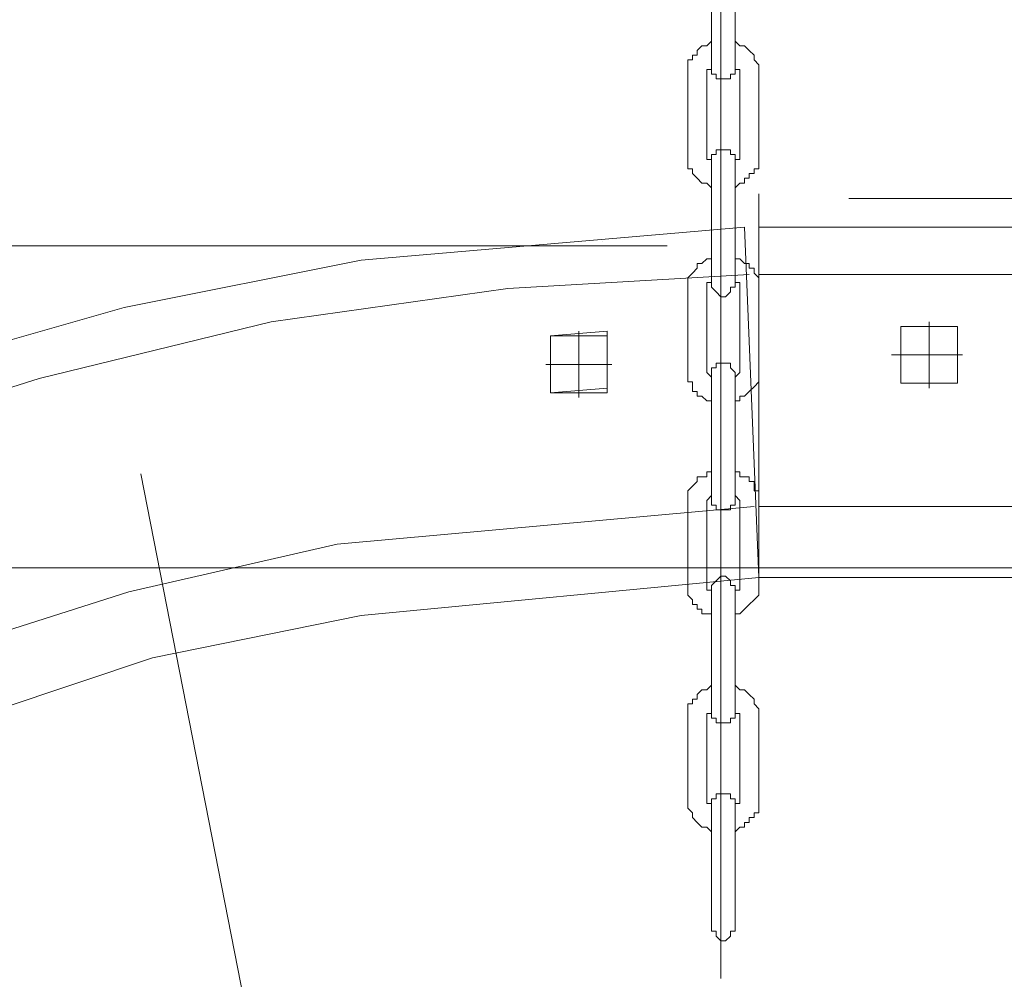
# Model space of a CAD drawing. Units: millimetres. Extents: x -10806 to 6064, y 3262 to 7151.
# Drawn here: x 3428 to 3441, y 3399 to 3412 of the extents above; entities that cross this region are included whole.
import ezdxf

# ---------------------------------------------------------------- set-up
doc = ezdxf.new("R2010")
doc.units = ezdxf.units.MM
doc.layers.add('Вспомогат. линии', color=130, linetype='Continuous', lineweight=13)
doc.layers.add('Надписи', color=180, linetype='Continuous', lineweight=13)

msp = doc.modelspace()

# ---------------------------------------------------------------- linework, layer by layer
at = {"layer": 'Вспомогат. линии', "color": 0, "lineweight": 20}
for p, q in [((3436.97957, 3398.99708), (3436.97957, 3414.71678)), ((3436.85331, 3411.11829), (3436.85331, 3412.82284)), ((3437.16897, 3411.11829), (3437.16897, 3412.82284)), ((3436.79018, 3411.43395), (3436.85331, 3411.49708)), ((3437.16897, 3411.49708), (3437.16897, 3411.49708)), ((3437.16897, 3411.49708), (3437.2321, 3411.43395)), ((3436.66392, 3411.37082), (3436.72705, 3411.43395)), ((3436.66392, 3411.30768), (3436.66392, 3411.37082)), ((3436.66392, 3411.37082), (3436.66392, 3411.37082)), ((3436.72705, 3411.43395), (3436.79018, 3411.43395)), ((3436.79018, 3411.43395), (3436.79018, 3411.43395)), ((3437.2321, 3411.43395), (3437.2321, 3411.43395)), ((3437.2321, 3411.43395), (3437.29523, 3411.43395)), ((3437.29523, 3411.43395), (3437.35836, 3411.37082)), ((3437.35836, 3411.37082), (3437.35836, 3411.37082)), ((3437.35836, 3411.37082), (3437.42149, 3411.30768)), ((3436.53765, 3411.18142), (3436.53765, 3411.24455)), ((3436.53765, 3411.24455), (3436.60079, 3411.24455)), ((3436.60079, 3411.24455), (3436.60079, 3411.30768)), ((3436.60079, 3411.30768), (3436.66392, 3411.30768)), ((3437.42149, 3411.30768), (3437.42149, 3411.30768)), ((3437.42149, 3411.30768), (3437.42149, 3411.24455)), ((3437.42149, 3411.24455), (3437.48462, 3411.18142)), ((3436.53765, 3411.11829), (3436.53765, 3411.18142)), ((3436.53765, 3411.05516), (3436.53765, 3411.11829)), ((3436.53765, 3411.11829), (3436.53765, 3411.11829)), ((3436.79018, 3411.05516), (3436.79018, 3411.11829)), ((3436.79018, 3411.11829), (3436.79018, 3411.11829)), ((3436.79018, 3411.11829), (3436.85331, 3411.11829)), ((3436.85331, 3411.11829), (3436.85331, 3411.18142)), ((3436.85331, 3411.18142), (3436.85331, 3411.18142)), ((3436.85331, 3411.18142), (3436.85331, 3411.18142)), ((3436.85331, 3411.05516), (3436.85331, 3411.11829)), ((3437.16897, 3411.18142), (3437.16897, 3411.18142)), ((3437.16897, 3411.18142), (3437.16897, 3411.18142)), ((3437.16897, 3411.18142), (3437.16897, 3411.11829)), ((3437.16897, 3411.11829), (3437.16897, 3411.05516)), ((3437.16897, 3411.11829), (3437.16897, 3411.11829)), ((3437.16897, 3411.11829), (3437.2321, 3411.11829)), ((3437.2321, 3411.11829), (3437.2321, 3411.11829)), ((3437.2321, 3411.11829), (3437.2321, 3411.05516)), ((3437.48462, 3411.18142), (3437.48462, 3411.18142)), ((3437.48462, 3411.18142), (3437.48462, 3411.11829)), ((3437.48462, 3411.11829), (3437.48462, 3411.05516)), ((3436.53765, 3410.99203), (3436.53765, 3411.05516)), ((3436.53765, 3410.99203), (3436.53765, 3410.04506)), ((3436.79018, 3410.99203), (3436.79018, 3411.05516)), ((3436.79018, 3411.05516), (3436.79018, 3411.05516)), ((3436.79018, 3411.05516), (3436.79018, 3411.05516)), ((3436.79018, 3411.05516), (3436.79018, 3411.05516)), ((3436.79018, 3410.99203), (3436.79018, 3410.04506)), ((3436.91644, 3411.05516), (3436.85331, 3411.05516)), ((3436.85331, 3411.05516), (3436.85331, 3411.05516)), ((3436.85331, 3411.05516), (3436.85331, 3411.05516)), ((3436.85331, 3411.05516), (3436.85331, 3411.05516)), ((3436.91644, 3410.99203), (3436.91644, 3411.05516)), ((3436.91644, 3411.05516), (3436.91644, 3411.05516)), ((3436.97957, 3410.99203), (3436.91644, 3410.99203)), ((3436.91644, 3410.99203), (3436.91644, 3410.99203)), ((3436.91644, 3410.99203), (3436.91644, 3410.99203)), ((3436.91644, 3410.99203), (3436.91644, 3410.99203)), ((3436.91644, 3410.99203), (3436.91644, 3410.99203)), ((3436.91644, 3410.99203), (3436.91644, 3410.99203)), ((3437.04271, 3410.99203), (3436.97957, 3410.99203)), ((3436.97957, 3410.99203), (3436.97957, 3410.99203)), ((3436.97957, 3410.99203), (3436.97957, 3410.99203)), ((3436.97957, 3410.99203), (3436.97957, 3410.99203)), ((3436.97957, 3410.99203), (3436.97957, 3410.99203)), ((3436.97957, 3410.99203), (3436.97957, 3410.99203)), ((3437.10584, 3410.99203), (3437.04271, 3410.99203)), ((3437.04271, 3410.99203), (3437.04271, 3410.99203)), ((3437.04271, 3410.99203), (3437.04271, 3410.99203)), ((3437.04271, 3410.99203), (3437.04271, 3410.99203)), ((3437.04271, 3410.99203), (3437.04271, 3410.99203)), ((3437.16897, 3411.05516), (3437.10584, 3411.05516)), ((3437.10584, 3411.05516), (3437.10584, 3411.05516)), ((3437.10584, 3411.05516), (3437.10584, 3411.05516)), ((3437.10584, 3411.05516), (3437.10584, 3410.99203)), ((3437.10584, 3410.99203), (3437.10584, 3410.99203)), ((3437.10584, 3410.99203), (3437.10584, 3410.99203)), ((3437.10584, 3410.99203), (3437.10584, 3410.99203)), ((3437.10584, 3410.99203), (3437.10584, 3410.99203)), ((3437.10584, 3410.99203), (3437.10584, 3410.99203)), ((3437.16897, 3411.05516), (3437.16897, 3411.05516)), ((3437.16897, 3411.05516), (3437.16897, 3411.05516)), ((3437.2321, 3411.05516), (3437.2321, 3411.05516)), ((3437.2321, 3411.05516), (3437.2321, 3411.05516)), ((3437.2321, 3411.05516), (3437.2321, 3410.99203)), ((3437.2321, 3410.04506), (3437.2321, 3410.99203)), ((3437.48462, 3411.05516), (3437.48462, 3410.99203)), ((3437.48462, 3410.04506), (3437.48462, 3410.99203)), ((3436.53765, 3409.9188), (3436.53765, 3410.04506)), ((3436.79018, 3409.98193), (3436.79018, 3410.04506)), ((3436.91644, 3409.98193), (3436.91644, 3410.04506)), ((3436.91644, 3410.04506), (3436.91644, 3410.04506)), ((3436.91644, 3410.04506), (3436.91644, 3410.04506)), ((3436.91644, 3410.04506), (3436.91644, 3410.04506)), ((3436.91644, 3410.04506), (3436.91644, 3410.04506)), ((3436.91644, 3410.04506), (3436.97957, 3410.04506)), ((3436.97957, 3410.04506), (3436.97957, 3410.04506)), ((3436.97957, 3410.04506), (3436.97957, 3410.04506)), ((3436.97957, 3410.04506), (3436.97957, 3410.04506)), ((3436.97957, 3410.04506), (3436.97957, 3410.04506)), ((3436.97957, 3410.04506), (3436.97957, 3410.04506)), ((3436.97957, 3410.04506), (3437.04271, 3410.04506)), ((3437.04271, 3410.04506), (3437.04271, 3410.04506)), ((3437.04271, 3410.04506), (3437.04271, 3410.04506)), ((3437.04271, 3410.04506), (3437.04271, 3410.04506)), ((3437.04271, 3410.04506), (3437.04271, 3410.04506)), ((3437.04271, 3410.04506), (3437.10584, 3410.04506)), ((3437.10584, 3410.04506), (3437.10584, 3410.04506)), ((3437.10584, 3410.04506), (3437.10584, 3410.04506)), ((3437.10584, 3410.04506), (3437.10584, 3410.04506)), ((3437.10584, 3410.04506), (3437.10584, 3410.04506)), ((3437.10584, 3410.04506), (3437.10584, 3409.98193)), ((3437.2321, 3410.04506), (3437.2321, 3409.98193)), ((3437.48462, 3410.04506), (3437.48462, 3409.98193)), ((3436.53765, 3409.85566), (3436.53765, 3409.9188)), ((3436.53765, 3409.9188), (3436.53765, 3409.9188)), ((3436.79018, 3409.9188), (3436.79018, 3409.98193)), ((3436.79018, 3409.98193), (3436.79018, 3409.98193)), ((3436.79018, 3409.98193), (3436.79018, 3409.98193)), ((3436.85331, 3409.9188), (3436.79018, 3409.9188)), ((3436.79018, 3409.9188), (3436.79018, 3409.9188)), ((3436.85331, 3409.9188), (3436.85331, 3409.98193)), ((3436.85331, 3409.98193), (3436.85331, 3409.98193)), ((3436.85331, 3409.98193), (3436.85331, 3409.98193)), ((3436.85331, 3409.98193), (3436.91644, 3409.98193)), ((3436.85331, 3408.21425), (3436.85331, 3409.9188)), ((3436.85331, 3409.85566), (3436.85331, 3409.9188)), ((3436.85331, 3409.9188), (3436.85331, 3409.9188)), ((3436.91644, 3409.98193), (3436.91644, 3409.98193)), ((3436.91644, 3409.98193), (3436.91644, 3409.98193)), ((3437.10584, 3409.98193), (3437.10584, 3409.98193)), ((3437.10584, 3409.98193), (3437.10584, 3409.98193)), ((3437.10584, 3409.98193), (3437.10584, 3409.98193)), ((3437.10584, 3409.98193), (3437.16897, 3409.98193)), ((3437.16897, 3409.98193), (3437.16897, 3409.98193)), ((3437.16897, 3409.98193), (3437.16897, 3409.9188)), ((3437.16897, 3408.21425), (3437.16897, 3409.9188)), ((3437.2321, 3409.9188), (3437.16897, 3409.9188)), ((3437.16897, 3409.9188), (3437.16897, 3409.85566)), ((3437.16897, 3409.9188), (3437.16897, 3409.9188)), ((3437.2321, 3409.98193), (3437.2321, 3409.98193)), ((3437.2321, 3409.98193), (3437.2321, 3409.98193)), ((3437.2321, 3409.98193), (3437.2321, 3409.9188)), ((3437.2321, 3409.9188), (3437.2321, 3409.9188)), ((3437.2321, 3409.9188), (3437.2321, 3409.9188)), ((3437.48462, 3409.98193), (3437.48462, 3409.9188)), ((3437.48462, 3409.9188), (3437.48462, 3409.9188)), ((3437.48462, 3409.9188), (3437.48462, 3409.85566)), ((3436.53765, 3409.79253), (3436.53765, 3409.85566)), ((3436.60079, 3409.79253), (3436.53765, 3409.79253)), ((3436.60079, 3409.7294), (3436.60079, 3409.79253)), ((3436.85331, 3409.85566), (3436.85331, 3409.85566)), ((3436.85331, 3409.85566), (3436.85331, 3409.85566)), ((3436.85331, 3409.85566), (3436.85331, 3409.85566)), ((3437.16897, 3409.85566), (3437.16897, 3409.85566)), ((3437.16897, 3409.85566), (3437.16897, 3409.85566)), ((3437.48462, 3409.79253), (3437.42149, 3409.79253)), ((3437.42149, 3409.79253), (3437.42149, 3409.7294)), ((3437.48462, 3409.85566), (3437.48462, 3409.79253)), ((3436.66392, 3409.66627), (3436.60079, 3409.7294)), ((3436.60079, 3409.7294), (3436.60079, 3409.7294)), ((3436.72705, 3409.60314), (3436.66392, 3409.66627)), ((3436.66392, 3409.66627), (3436.66392, 3409.66627)), ((3437.35836, 3409.66627), (3437.29523, 3409.66627)), ((3437.29523, 3409.66627), (3437.29523, 3409.60314)), ((3437.42149, 3409.7294), (3437.35836, 3409.7294)), ((3437.35836, 3409.7294), (3437.35836, 3409.66627)), ((3436.79018, 3409.60314), (3436.72705, 3409.60314)), ((3436.72705, 3409.60314), (3436.72705, 3409.60314)), ((3436.85331, 3409.54001), (3436.79018, 3409.60314)), ((3436.85331, 3409.54001), (3436.85331, 3409.54001)), ((3437.2321, 3409.60314), (3437.16897, 3409.54001)), ((3437.29523, 3409.60314), (3437.2321, 3409.60314)), ((3437.2321, 3409.60314), (3437.2321, 3409.60314)), ((3437.48462, 3408.44874), (3437.48462, 3409.45884)), ((3438.68412, 3409.39571), (3446.12166, 3409.39571)), ((3432.18159, 3408.575), (3437.29523, 3409.01692)), ((3437.29523, 3409.01692), (3437.48462, 3404.3452)), ((3446.12166, 3409.01692), (3437.48462, 3409.01692)), ((3437.48462, 3408.38561), (3437.48462, 3409.01692)), ((3438.68412, 3409.01692), (3446.12166, 3409.01692)), ((3436.26536, 3408.76439), (3410.71695, 3408.76439)), ((3435.40129, 3408.82753), (3435.40129, 3408.82753)), ((3435.40129, 3408.82753), (3435.40129, 3408.82753)), ((3435.40129, 3408.82753), (3435.40129, 3408.82753)), ((3435.40129, 3408.82753), (3435.40129, 3408.82753)), ((3429.02503, 3407.94369), (3432.18159, 3408.575)), ((3436.72705, 3408.52991), (3436.79018, 3408.59304)), ((3436.79018, 3408.59304), (3436.79018, 3408.59304)), ((3436.79018, 3408.59304), (3436.85331, 3408.59304)), ((3437.16897, 3408.59304), (3437.16897, 3408.59304)), ((3437.16897, 3408.59304), (3437.2321, 3408.59304)), ((3437.2321, 3408.59304), (3437.2321, 3408.59304)), ((3437.2321, 3408.59304), (3437.29523, 3408.52991)), ((3436.60079, 3408.40364), (3436.66392, 3408.46678)), ((3436.66392, 3408.46678), (3436.66392, 3408.52991)), ((3436.66392, 3408.52991), (3436.72705, 3408.52991)), ((3436.66392, 3408.46678), (3436.66392, 3408.46678)), ((3437.29523, 3408.52991), (3437.35836, 3408.52991)), ((3437.35836, 3408.52991), (3437.35836, 3408.46678)), ((3437.35836, 3408.46678), (3437.42149, 3408.46678)), ((3437.42149, 3408.46678), (3437.42149, 3408.40364)), ((3437.48462, 3408.44874), (3437.48462, 3408.38561)), ((3434.13866, 3408.19621), (3437.35836, 3408.38561)), ((3436.53765, 3408.34051), (3436.60079, 3408.40364)), ((3436.53765, 3408.27738), (3436.53765, 3408.34051)), ((3436.53765, 3408.34051), (3436.53765, 3408.34051)), ((3436.60079, 3408.40364), (3436.60079, 3408.40364)), ((3436.85331, 3408.27738), (3436.85331, 3408.34051)), ((3437.16897, 3408.34051), (3437.16897, 3408.34051)), ((3437.16897, 3408.34051), (3437.16897, 3408.27738)), ((3437.42149, 3408.40364), (3437.42149, 3408.40364)), ((3437.42149, 3408.40364), (3437.48462, 3408.34051)), ((3437.48462, 3405.29217), (3437.48462, 3408.38561)), ((3437.48462, 3408.38561), (3446.12166, 3408.38561)), ((3437.48462, 3408.38561), (3437.48462, 3408.38561)), ((3437.48462, 3408.38561), (3437.48462, 3408.32248)), ((3437.48462, 3408.34051), (3437.48462, 3408.27738)), ((3437.48462, 3408.32248), (3437.48462, 3408.25934)), ((3430.9821, 3407.75429), (3434.13866, 3408.19621)), ((3436.53765, 3408.21425), (3436.53765, 3408.27738)), ((3436.53765, 3408.15112), (3436.53765, 3408.21425)), ((3436.53765, 3408.21425), (3436.53765, 3408.21425)), ((3436.79018, 3408.21425), (3436.79018, 3408.27738)), ((3436.79018, 3408.27738), (3436.85331, 3408.27738)), ((3436.79018, 3408.15112), (3436.79018, 3408.21425)), ((3436.79018, 3408.21425), (3436.79018, 3408.21425)), ((3436.79018, 3408.21425), (3436.79018, 3408.21425)), ((3436.79018, 3408.21425), (3436.79018, 3408.21425)), ((3436.85331, 3408.27738), (3436.85331, 3408.27738)), ((3436.85331, 3408.27738), (3436.85331, 3408.27738)), ((3436.91644, 3408.15112), (3436.85331, 3408.21425)), ((3436.85331, 3408.21425), (3436.85331, 3408.21425)), ((3436.85331, 3408.21425), (3436.85331, 3408.21425)), ((3436.85331, 3408.21425), (3436.85331, 3408.21425)), ((3436.85331, 3408.21425), (3436.85331, 3408.21425)), ((3437.16897, 3408.21425), (3437.10584, 3408.21425)), ((3437.10584, 3408.21425), (3437.10584, 3408.15112)), ((3437.16897, 3408.27738), (3437.16897, 3408.27738)), ((3437.16897, 3408.27738), (3437.16897, 3408.27738)), ((3437.16897, 3408.27738), (3437.2321, 3408.27738)), ((3437.16897, 3408.21425), (3437.16897, 3408.21425)), ((3437.16897, 3408.21425), (3437.16897, 3408.21425)), ((3437.16897, 3408.21425), (3437.16897, 3408.21425)), ((3437.2321, 3408.27738), (3437.2321, 3408.21425)), ((3437.2321, 3408.21425), (3437.2321, 3408.21425)), ((3437.2321, 3408.21425), (3437.2321, 3408.21425)), ((3437.2321, 3408.21425), (3437.2321, 3408.15112)), ((3437.48462, 3408.27738), (3437.48462, 3408.27738)), ((3437.48462, 3408.27738), (3437.48462, 3408.21425)), ((3437.48462, 3408.25934), (3437.48462, 3408.25934)), ((3437.48462, 3408.21425), (3437.48462, 3408.15112)), ((3436.53765, 3408.15112), (3436.53765, 3407.14102)), ((3436.79018, 3408.15112), (3436.79018, 3407.14102)), ((3436.79018, 3408.15112), (3436.79018, 3408.15112)), ((3436.97957, 3408.08799), (3436.91644, 3408.15112)), ((3436.91644, 3408.15112), (3436.91644, 3408.15112)), ((3436.91644, 3408.15112), (3436.91644, 3408.15112)), ((3436.91644, 3408.15112), (3436.91644, 3408.15112)), ((3436.91644, 3408.15112), (3436.91644, 3408.15112)), ((3436.91644, 3408.15112), (3436.91644, 3408.15112)), ((3436.91644, 3408.15112), (3436.91644, 3408.15112)), ((3436.91644, 3408.15112), (3436.91644, 3408.15112)), ((3437.04271, 3408.08799), (3436.97957, 3408.08799)), ((3436.97957, 3408.08799), (3436.97957, 3408.08799)), ((3436.97957, 3408.08799), (3436.97957, 3408.08799)), ((3436.97957, 3408.08799), (3436.97957, 3408.08799)), ((3436.97957, 3408.08799), (3436.97957, 3408.08799)), ((3436.97957, 3408.08799), (3436.97957, 3408.08799)), ((3437.10584, 3408.15112), (3437.04271, 3408.08799)), ((3437.04271, 3408.08799), (3437.04271, 3408.08799)), ((3437.04271, 3408.08799), (3437.04271, 3408.08799)), ((3437.04271, 3408.08799), (3437.04271, 3408.08799)), ((3437.04271, 3408.08799), (3437.04271, 3408.08799)), ((3437.10584, 3408.15112), (3437.10584, 3408.15112)), ((3437.10584, 3408.15112), (3437.10584, 3408.15112)), ((3437.10584, 3408.15112), (3437.10584, 3408.15112)), ((3437.10584, 3408.15112), (3437.10584, 3408.15112)), ((3437.10584, 3408.15112), (3437.10584, 3408.15112)), ((3437.10584, 3408.15112), (3437.10584, 3408.15112)), ((3437.10584, 3408.15112), (3437.10584, 3408.15112)), ((3437.2321, 3407.14102), (3437.2321, 3408.15112)), ((3437.2321, 3408.15112), (3437.2321, 3408.15112)), ((3437.48462, 3407.14102), (3437.48462, 3408.15112)), ((3425.93159, 3407.05985), (3429.02503, 3407.94369)), ((3427.88866, 3406.99672), (3430.9821, 3407.75429)), ((3440.07301, 3407.69116), (3439.37856, 3407.69116)), ((3439.37856, 3407.69116), (3439.37856, 3406.99672)), ((3439.37856, 3407.69116), (3439.37856, 3407.69116)), ((3439.37856, 3407.69116), (3439.37856, 3407.69116)), ((3439.37856, 3407.69116), (3439.37856, 3407.69116)), ((3439.37856, 3407.69116), (3439.37856, 3407.69116)), ((3439.37856, 3407.69116), (3439.37856, 3407.69116)), ((3439.37856, 3407.69116), (3439.37856, 3407.69116)), ((3439.37856, 3407.69116), (3439.37856, 3407.69116)), ((3439.37856, 3407.69116), (3439.37856, 3407.69116)), ((3439.37856, 3407.69116), (3439.37856, 3407.69116)), ((3439.37856, 3407.69116), (3439.37856, 3407.69116)), ((3439.37856, 3407.69116), (3439.37856, 3407.69116)), ((3439.37856, 3407.69116), (3439.37856, 3407.69116)), ((3439.37856, 3407.69116), (3439.37856, 3407.69116)), ((3439.37856, 3407.69116), (3439.37856, 3407.69116)), ((3439.37856, 3407.69116), (3439.37856, 3407.69116)), ((3439.37856, 3407.69116), (3439.37856, 3407.69116)), ((3439.37856, 3407.69116), (3439.37856, 3407.69116)), ((3439.37856, 3407.69116), (3439.37856, 3407.69116)), ((3439.75735, 3407.75429), (3439.75735, 3406.87046)), ((3440.07301, 3407.69116), (3440.07301, 3407.69116)), ((3440.07301, 3407.69116), (3440.07301, 3407.69116)), ((3440.07301, 3407.69116), (3440.07301, 3407.69116)), ((3440.07301, 3407.69116), (3440.07301, 3407.69116)), ((3440.07301, 3407.69116), (3440.07301, 3407.69116)), ((3440.07301, 3407.69116), (3440.07301, 3407.69116)), ((3440.07301, 3407.69116), (3440.07301, 3407.69116)), ((3440.07301, 3407.69116), (3440.07301, 3407.69116)), ((3440.07301, 3407.69116), (3440.07301, 3407.69116)), ((3440.07301, 3407.69116), (3440.13614, 3407.69116)), ((3440.13614, 3407.69116), (3440.13614, 3406.99672)), ((3440.13614, 3407.69116), (3440.13614, 3407.69116)), ((3440.13614, 3407.69116), (3440.13614, 3407.69116)), ((3440.13614, 3407.69116), (3440.13614, 3407.69116)), ((3440.13614, 3407.69116), (3440.13614, 3407.69116)), ((3440.13614, 3407.69116), (3440.13614, 3407.69116)), ((3440.13614, 3407.69116), (3440.13614, 3407.69116)), ((3440.13614, 3407.69116), (3440.13614, 3407.69116)), ((3440.13614, 3407.69116), (3440.13614, 3407.69116)), ((3435.46442, 3407.62803), (3434.70685, 3407.5649)), ((3434.70685, 3407.5649), (3434.70685, 3406.80732)), ((3434.70685, 3407.50177), (3434.70685, 3407.5649)), ((3434.70685, 3407.5649), (3434.70685, 3407.5649)), ((3434.70685, 3407.5649), (3434.70685, 3407.5649)), ((3434.70685, 3407.5649), (3434.70685, 3407.5649)), ((3434.70685, 3407.5649), (3434.70685, 3407.5649)), ((3434.70685, 3407.5649), (3434.70685, 3407.5649)), ((3434.70685, 3407.5649), (3434.70685, 3407.5649)), ((3434.70685, 3407.5649), (3434.70685, 3407.5649)), ((3434.70685, 3407.5649), (3434.70685, 3407.5649)), ((3434.70685, 3407.5649), (3434.70685, 3407.5649)), ((3434.70685, 3407.5649), (3434.70685, 3407.5649)), ((3434.70685, 3407.5649), (3434.70685, 3407.5649)), ((3434.70685, 3407.5649), (3434.70685, 3407.5649)), ((3434.70685, 3407.5649), (3434.76998, 3407.5649)), ((3435.40129, 3407.5649), (3434.76998, 3407.5649)), ((3434.76998, 3407.5649), (3434.76998, 3407.5649)), ((3434.76998, 3407.5649), (3434.76998, 3407.5649)), ((3434.76998, 3407.5649), (3434.76998, 3407.5649)), ((3435.08563, 3407.62803), (3435.08563, 3406.74419)), ((3435.40129, 3407.5649), (3435.40129, 3407.5649)), ((3435.40129, 3407.5649), (3435.40129, 3407.5649)), ((3435.40129, 3407.5649), (3435.46442, 3407.5649)), ((3435.46442, 3406.87046), (3435.46442, 3407.62803)), ((3435.46442, 3407.5649), (3435.46442, 3407.5649)), ((3435.46442, 3407.5649), (3435.46442, 3407.5649)), ((3435.46442, 3407.5649), (3435.46442, 3407.5649)), ((3435.46442, 3407.5649), (3435.46442, 3407.5649)), ((3435.46442, 3407.5649), (3435.46442, 3407.5649)), ((3435.46442, 3407.5649), (3435.46442, 3407.5649)), ((3435.46442, 3407.5649), (3435.46442, 3407.5649)), ((3435.46442, 3407.5649), (3435.46442, 3407.5649)), ((3435.46442, 3407.5649), (3435.46442, 3407.5649)), ((3435.46442, 3407.5649), (3435.46442, 3407.5649)), ((3435.46442, 3407.5649), (3435.46442, 3407.5649)), ((3435.46442, 3407.5649), (3435.46442, 3407.5649)), ((3435.46442, 3407.5649), (3435.46442, 3407.5649)), ((3435.46442, 3407.5649), (3435.46442, 3407.50177)), ((3434.70685, 3407.50177), (3434.70685, 3406.87046)), ((3434.70685, 3407.50177), (3434.70685, 3407.50177)), ((3435.46442, 3407.50177), (3435.46442, 3406.87046)), ((3435.46442, 3407.50177), (3435.46442, 3407.50177)), ((3440.19927, 3407.31237), (3439.2523, 3407.31237)), ((3435.52755, 3407.18611), (3434.64372, 3407.18611)), ((3436.53765, 3407.07789), (3436.53765, 3407.14102)), ((3436.79018, 3407.07789), (3436.79018, 3407.14102)), ((3436.79018, 3407.14102), (3436.79018, 3407.14102)), ((3436.79018, 3407.14102), (3436.79018, 3407.14102)), ((3436.85331, 3407.07789), (3436.85331, 3407.14102)), ((3436.85331, 3407.14102), (3436.91644, 3407.14102)), ((3436.91644, 3407.14102), (3436.91644, 3407.20415)), ((3436.91644, 3407.20415), (3436.91644, 3407.20415)), ((3436.91644, 3407.20415), (3436.91644, 3407.20415)), ((3436.91644, 3407.20415), (3436.97957, 3407.20415)), ((3436.91644, 3407.14102), (3436.91644, 3407.14102)), ((3436.91644, 3407.14102), (3436.91644, 3407.14102)), ((3436.91644, 3407.14102), (3436.91644, 3407.14102)), ((3436.91644, 3407.14102), (3436.91644, 3407.14102)), ((3436.97957, 3407.20415), (3436.97957, 3407.20415)), ((3436.97957, 3407.20415), (3436.97957, 3407.20415)), ((3436.97957, 3407.20415), (3436.97957, 3407.20415)), ((3436.97957, 3407.20415), (3436.97957, 3407.20415)), ((3436.97957, 3407.20415), (3436.97957, 3407.20415)), ((3436.97957, 3407.20415), (3437.04271, 3407.20415)), ((3437.04271, 3407.20415), (3437.04271, 3407.20415)), ((3437.04271, 3407.20415), (3437.04271, 3407.20415)), ((3437.04271, 3407.20415), (3437.04271, 3407.20415)), ((3437.04271, 3407.20415), (3437.04271, 3407.20415)), ((3437.04271, 3407.20415), (3437.10584, 3407.20415)), ((3437.10584, 3407.20415), (3437.10584, 3407.20415)), ((3437.10584, 3407.20415), (3437.10584, 3407.20415)), ((3437.10584, 3407.20415), (3437.10584, 3407.14102)), ((3437.10584, 3407.14102), (3437.10584, 3407.14102)), ((3437.10584, 3407.14102), (3437.10584, 3407.14102)), ((3437.10584, 3407.14102), (3437.10584, 3407.14102)), ((3437.10584, 3407.14102), (3437.10584, 3407.14102)), ((3437.10584, 3407.14102), (3437.10584, 3407.14102)), ((3437.10584, 3407.14102), (3437.16897, 3407.07789)), ((3437.2321, 3407.14102), (3437.2321, 3407.14102)), ((3437.2321, 3407.14102), (3437.2321, 3407.14102)), ((3437.2321, 3407.14102), (3437.2321, 3407.07789)), ((3437.48462, 3407.14102), (3437.48462, 3407.14102)), ((3437.48462, 3407.14102), (3437.48462, 3407.07789)), ((3424.92149, 3406.04975), (3427.88866, 3406.99672)), ((3436.53765, 3407.01476), (3436.53765, 3407.07789)), ((3436.53765, 3406.95162), (3436.53765, 3407.01476)), ((3436.53765, 3407.01476), (3436.53765, 3407.01476)), ((3436.85331, 3407.01476), (3436.79018, 3407.07789)), ((3436.79018, 3407.07789), (3436.79018, 3407.07789)), ((3436.79018, 3407.07789), (3436.79018, 3407.07789)), ((3436.85331, 3405.37334), (3436.85331, 3407.07789)), ((3436.85331, 3407.07789), (3436.85331, 3407.07789)), ((3436.85331, 3407.07789), (3436.85331, 3407.07789)), ((3436.85331, 3407.07789), (3436.85331, 3407.07789)), ((3436.85331, 3407.01476), (3436.85331, 3407.01476)), ((3436.85331, 3407.01476), (3436.85331, 3407.01476)), ((3436.85331, 3407.01476), (3436.85331, 3407.01476)), ((3436.85331, 3407.01476), (3436.85331, 3407.01476)), ((3437.16897, 3405.37334), (3437.16897, 3407.07789)), ((3437.2321, 3407.07789), (3437.16897, 3407.01476)), ((3437.16897, 3407.07789), (3437.16897, 3407.07789)), ((3437.16897, 3407.07789), (3437.16897, 3407.07789)), ((3437.16897, 3407.07789), (3437.16897, 3407.07789)), ((3437.16897, 3407.01476), (3437.16897, 3407.01476)), ((3437.16897, 3407.01476), (3437.16897, 3407.01476)), ((3437.16897, 3407.01476), (3437.16897, 3407.01476)), ((3437.2321, 3407.07789), (3437.2321, 3407.07789)), ((3437.2321, 3407.07789), (3437.2321, 3407.07789)), ((3437.2321, 3407.07789), (3437.2321, 3407.07789)), ((3437.48462, 3407.07789), (3437.48462, 3407.01476)), ((3437.48462, 3407.01476), (3437.48462, 3407.01476)), ((3437.48462, 3407.01476), (3437.48462, 3406.95162)), ((3439.37856, 3406.93359), (3439.37856, 3406.99672)), ((3439.37856, 3406.99672), (3439.37856, 3406.99672)), ((3439.37856, 3406.99672), (3439.37856, 3406.99672)), ((3439.37856, 3406.99672), (3439.37856, 3406.99672)), ((3439.37856, 3406.99672), (3439.37856, 3406.99672)), ((3439.37856, 3406.99672), (3439.37856, 3406.99672)), ((3439.37856, 3406.99672), (3439.37856, 3406.99672)), ((3440.13614, 3406.99672), (3440.13614, 3406.99672)), ((3440.13614, 3406.99672), (3440.13614, 3406.99672)), ((3440.13614, 3406.99672), (3440.13614, 3406.99672)), ((3440.13614, 3406.99672), (3440.13614, 3406.99672)), ((3440.13614, 3406.99672), (3440.13614, 3406.99672)), ((3440.13614, 3406.99672), (3440.13614, 3406.99672)), ((3440.13614, 3406.99672), (3440.13614, 3406.93359)), ((3434.70685, 3406.80732), (3435.46442, 3406.87046)), ((3434.70685, 3406.80732), (3434.70685, 3406.87046)), ((3434.70685, 3406.87046), (3434.70685, 3406.87046)), ((3434.70685, 3406.87046), (3434.70685, 3406.87046)), ((3434.70685, 3406.87046), (3434.70685, 3406.87046)), ((3434.70685, 3406.87046), (3434.70685, 3406.87046)), ((3435.46442, 3406.87046), (3435.46442, 3406.87046)), ((3435.46442, 3406.87046), (3435.46442, 3406.87046)), ((3435.46442, 3406.87046), (3435.46442, 3406.87046)), ((3435.46442, 3406.87046), (3435.46442, 3406.87046)), ((3435.46442, 3406.87046), (3435.46442, 3406.80732)), ((3436.60079, 3406.95162), (3436.53765, 3406.95162)), ((3436.60079, 3406.88849), (3436.60079, 3406.95162)), ((3436.60079, 3406.82536), (3436.60079, 3406.88849)), ((3437.42149, 3406.88849), (3437.35836, 3406.82536)), ((3437.48462, 3406.95162), (3437.42149, 3406.88849)), ((3437.42149, 3406.88849), (3437.42149, 3406.88849)), ((3439.37856, 3406.93359), (3439.75735, 3406.93359)), ((3439.37856, 3406.93359), (3439.37856, 3406.93359)), ((3439.37856, 3406.93359), (3439.37856, 3406.93359)), ((3439.37856, 3406.93359), (3439.37856, 3406.93359)), ((3439.37856, 3406.93359), (3439.37856, 3406.93359)), ((3439.37856, 3406.93359), (3439.37856, 3406.93359)), ((3439.37856, 3406.93359), (3439.37856, 3406.93359)), ((3439.37856, 3406.93359), (3439.37856, 3406.93359)), ((3439.37856, 3406.93359), (3439.37856, 3406.93359)), ((3439.37856, 3406.93359), (3439.37856, 3406.93359)), ((3439.37856, 3406.93359), (3439.37856, 3406.93359)), ((3439.37856, 3406.93359), (3439.37856, 3406.93359)), ((3439.75735, 3406.93359), (3440.07301, 3406.93359)), ((3440.13614, 3406.93359), (3440.07301, 3406.93359)), ((3440.07301, 3406.93359), (3440.07301, 3406.93359)), ((3440.07301, 3406.93359), (3440.07301, 3406.93359)), ((3440.07301, 3406.93359), (3440.07301, 3406.93359)), ((3440.07301, 3406.93359), (3440.07301, 3406.93359)), ((3440.07301, 3406.93359), (3440.07301, 3406.93359)), ((3440.07301, 3406.93359), (3440.07301, 3406.93359)), ((3440.07301, 3406.93359), (3440.07301, 3406.93359)), ((3440.07301, 3406.93359), (3440.07301, 3406.93359)), ((3440.07301, 3406.93359), (3440.07301, 3406.93359)), ((3440.13614, 3406.93359), (3440.13614, 3406.93359)), ((3434.76998, 3406.80732), (3434.70685, 3406.80732)), ((3434.70685, 3406.80732), (3434.70685, 3406.80732)), ((3434.70685, 3406.80732), (3434.70685, 3406.80732)), ((3434.70685, 3406.80732), (3434.70685, 3406.80732)), ((3434.70685, 3406.80732), (3434.70685, 3406.80732)), ((3434.70685, 3406.80732), (3434.70685, 3406.80732)), ((3434.70685, 3406.80732), (3434.70685, 3406.80732)), ((3434.70685, 3406.80732), (3434.70685, 3406.80732)), ((3434.70685, 3406.80732), (3434.70685, 3406.80732)), ((3434.70685, 3406.80732), (3434.70685, 3406.80732)), ((3434.76998, 3406.80732), (3435.08563, 3406.80732)), ((3434.76998, 3406.80732), (3434.76998, 3406.80732)), ((3434.76998, 3406.80732), (3434.76998, 3406.80732)), ((3434.76998, 3406.80732), (3434.76998, 3406.80732)), ((3435.08563, 3406.80732), (3435.40129, 3406.80732)), ((3435.46442, 3406.80732), (3435.40129, 3406.80732)), ((3435.40129, 3406.80732), (3435.40129, 3406.80732)), ((3435.40129, 3406.80732), (3435.40129, 3406.80732)), ((3435.46442, 3406.80732), (3435.46442, 3406.80732)), ((3435.46442, 3406.80732), (3435.46442, 3406.80732)), ((3435.46442, 3406.80732), (3435.46442, 3406.80732)), ((3435.46442, 3406.80732), (3435.46442, 3406.80732)), ((3435.46442, 3406.80732), (3435.46442, 3406.80732)), ((3435.46442, 3406.80732), (3435.46442, 3406.80732)), ((3435.46442, 3406.80732), (3435.46442, 3406.80732)), ((3435.46442, 3406.80732), (3435.46442, 3406.80732)), ((3435.46442, 3406.80732), (3435.46442, 3406.80732)), ((3435.46442, 3406.80732), (3435.46442, 3406.80732)), ((3436.66392, 3406.82536), (3436.60079, 3406.82536)), ((3436.66392, 3406.76223), (3436.66392, 3406.82536)), ((3436.72705, 3406.76223), (3436.66392, 3406.76223)), ((3436.79018, 3406.6991), (3436.72705, 3406.76223)), ((3436.72705, 3406.76223), (3436.72705, 3406.76223)), ((3437.29523, 3406.76223), (3437.2321, 3406.76223)), ((3437.2321, 3406.76223), (3437.2321, 3406.6991)), ((3437.35836, 3406.82536), (3437.29523, 3406.76223)), ((3437.29523, 3406.76223), (3437.29523, 3406.76223)), ((3437.35836, 3406.82536), (3437.35836, 3406.82536)), ((3436.85331, 3406.6991), (3436.79018, 3406.6991)), ((3436.85331, 3406.6991), (3436.85331, 3406.6991)), ((3437.2321, 3406.6991), (3437.16897, 3406.6991)), ((3436.66392, 3405.62587), (3436.66392, 3405.689)), ((3436.66392, 3405.689), (3436.72705, 3405.689)), ((3436.72705, 3405.689), (3436.79018, 3405.689)), ((3436.79018, 3405.689), (3436.79018, 3405.75213)), ((3436.79018, 3405.75213), (3436.85331, 3405.75213)), ((3437.16897, 3405.75213), (3437.16897, 3405.75213)), ((3437.16897, 3405.75213), (3437.2321, 3405.75213)), ((3437.2321, 3405.75213), (3437.2321, 3405.689)), ((3437.2321, 3405.689), (3437.29523, 3405.689)), ((3437.29523, 3405.689), (3437.35836, 3405.689)), ((3437.35836, 3405.689), (3437.35836, 3405.62587)), ((3436.53765, 3405.4996), (3436.60079, 3405.56274)), ((3436.60079, 3405.56274), (3436.66392, 3405.62587)), ((3436.60079, 3405.56274), (3436.60079, 3405.56274)), ((3436.66392, 3405.62587), (3436.66392, 3405.62587)), ((3437.35836, 3405.62587), (3437.42149, 3405.62587)), ((3437.42149, 3405.62587), (3437.42149, 3405.56274)), ((3437.42149, 3405.56274), (3437.42149, 3405.4996)), ((3436.53765, 3405.43647), (3436.53765, 3405.4996)), ((3436.53765, 3405.37334), (3436.53765, 3405.43647)), ((3436.53765, 3405.43647), (3436.53765, 3405.43647)), ((3436.79018, 3405.37334), (3436.85331, 3405.43647)), ((3436.85331, 3405.43647), (3436.85331, 3405.43647)), ((3436.85331, 3405.43647), (3436.85331, 3405.43647)), ((3436.85331, 3405.43647), (3436.85331, 3405.43647)), ((3437.16897, 3405.43647), (3437.16897, 3405.43647)), ((3437.16897, 3405.43647), (3437.16897, 3405.43647)), ((3437.16897, 3405.43647), (3437.16897, 3405.43647)), ((3437.16897, 3405.43647), (3437.16897, 3405.43647)), ((3437.16897, 3405.43647), (3437.2321, 3405.37334)), ((3437.42149, 3405.4996), (3437.48462, 3405.4996)), ((3437.48462, 3405.4996), (3437.48462, 3405.43647)), ((3437.48462, 3405.43647), (3437.48462, 3405.43647)), ((3437.48462, 3405.43647), (3437.48462, 3405.37334)), ((3431.86594, 3404.78712), (3437.42149, 3405.29217)), ((3436.53765, 3405.31021), (3436.53765, 3405.37334)), ((3436.53765, 3405.31021), (3436.53765, 3404.30011)), ((3436.53765, 3405.31021), (3436.53765, 3405.31021)), ((3436.79018, 3405.31021), (3436.79018, 3405.37334)), ((3436.79018, 3405.37334), (3436.79018, 3405.37334)), ((3436.79018, 3405.37334), (3436.79018, 3405.37334)), ((3436.79018, 3405.37334), (3436.79018, 3405.37334)), ((3436.79018, 3405.31021), (3436.79018, 3404.30011)), ((3436.79018, 3405.31021), (3436.79018, 3405.31021)), ((3436.79018, 3405.31021), (3436.79018, 3405.31021)), ((3436.85331, 3405.31021), (3436.85331, 3405.37334)), ((3436.85331, 3405.37334), (3436.85331, 3405.37334)), ((3436.85331, 3405.37334), (3436.85331, 3405.37334)), ((3436.91644, 3405.31021), (3436.85331, 3405.31021)), ((3436.85331, 3405.31021), (3436.85331, 3405.31021)), ((3436.91644, 3405.24708), (3436.91644, 3405.31021)), ((3436.91644, 3405.31021), (3436.91644, 3405.31021)), ((3436.91644, 3405.31021), (3436.91644, 3405.31021)), ((3436.91644, 3405.31021), (3436.91644, 3405.31021)), ((3436.91644, 3405.31021), (3436.91644, 3405.31021)), ((3437.16897, 3405.31021), (3437.10584, 3405.31021)), ((3437.10584, 3405.31021), (3437.10584, 3405.31021)), ((3437.10584, 3405.31021), (3437.10584, 3405.31021)), ((3437.10584, 3405.31021), (3437.10584, 3405.31021)), ((3437.10584, 3405.31021), (3437.10584, 3405.31021)), ((3437.10584, 3405.31021), (3437.10584, 3405.31021)), ((3437.10584, 3405.31021), (3437.10584, 3405.24708)), ((3437.16897, 3405.37334), (3437.16897, 3405.37334)), ((3437.16897, 3405.37334), (3437.16897, 3405.37334)), ((3437.16897, 3405.37334), (3437.16897, 3405.31021)), ((3437.2321, 3405.37334), (3437.2321, 3405.37334)), ((3437.2321, 3405.37334), (3437.2321, 3405.37334)), ((3437.2321, 3405.37334), (3437.2321, 3405.31021)), ((3437.2321, 3404.30011), (3437.2321, 3405.31021)), ((3437.2321, 3405.31021), (3437.2321, 3405.31021)), ((3437.2321, 3405.31021), (3437.2321, 3405.31021)), ((3437.48462, 3405.37334), (3437.48462, 3405.31021)), ((3437.48462, 3404.30011), (3437.48462, 3405.31021)), ((3446.12166, 3405.29217), (3437.48462, 3405.29217)), ((3437.48462, 3404.3452), (3437.48462, 3405.29217)), ((3436.97957, 3405.24708), (3436.91644, 3405.24708)), ((3436.91644, 3405.24708), (3436.91644, 3405.24708)), ((3436.91644, 3405.24708), (3436.91644, 3405.24708)), ((3437.04271, 3405.24708), (3436.97957, 3405.24708)), ((3436.97957, 3405.24708), (3436.97957, 3405.24708)), ((3436.97957, 3405.24708), (3436.97957, 3405.24708)), ((3436.97957, 3405.24708), (3436.97957, 3405.24708)), ((3436.97957, 3405.24708), (3436.97957, 3405.24708)), ((3436.97957, 3405.24708), (3436.97957, 3405.24708)), ((3437.10584, 3405.24708), (3437.04271, 3405.24708)), ((3437.04271, 3405.24708), (3437.04271, 3405.24708)), ((3437.04271, 3405.24708), (3437.04271, 3405.24708)), ((3437.04271, 3405.24708), (3437.04271, 3405.24708)), ((3437.04271, 3405.24708), (3437.04271, 3405.24708)), ((3437.10584, 3405.24708), (3437.10584, 3405.24708)), ((3437.10584, 3405.24708), (3437.10584, 3405.24708)), ((3429.08816, 3404.15581), (3431.86594, 3404.78712)), ((3431.9922, 3404.47147), (3414.88361, 3404.47147)), ((3431.9922, 3404.47147), (3446.12166, 3404.47147)), ((3432.18159, 3403.84015), (3437.48462, 3404.3452)), ((3436.53765, 3404.23698), (3436.53765, 3404.30011)), ((3436.79018, 3404.23698), (3436.79018, 3404.30011)), ((3436.79018, 3404.30011), (3436.79018, 3404.30011)), ((3436.85331, 3404.23698), (3436.91644, 3404.30011)), ((3436.91644, 3404.30011), (3436.97957, 3404.36324)), ((3436.91644, 3404.30011), (3436.91644, 3404.30011)), ((3436.91644, 3404.30011), (3436.91644, 3404.30011)), ((3436.91644, 3404.30011), (3436.91644, 3404.30011)), ((3436.91644, 3404.30011), (3436.91644, 3404.30011)), ((3436.91644, 3404.30011), (3436.91644, 3404.30011)), ((3436.91644, 3404.30011), (3436.91644, 3404.30011)), ((3436.91644, 3404.30011), (3436.91644, 3404.30011)), ((3436.97957, 3404.36324), (3436.97957, 3404.36324)), ((3436.97957, 3404.36324), (3436.97957, 3404.36324)), ((3436.97957, 3404.36324), (3436.97957, 3404.36324)), ((3436.97957, 3404.36324), (3436.97957, 3404.36324)), ((3436.97957, 3404.36324), (3436.97957, 3404.36324)), ((3436.97957, 3404.36324), (3437.04271, 3404.36324)), ((3437.04271, 3404.36324), (3437.04271, 3404.36324)), ((3437.04271, 3404.36324), (3437.04271, 3404.36324)), ((3437.04271, 3404.36324), (3437.04271, 3404.36324)), ((3437.04271, 3404.36324), (3437.04271, 3404.36324)), ((3437.04271, 3404.36324), (3437.10584, 3404.30011)), ((3437.10584, 3404.30011), (3437.10584, 3404.30011)), ((3437.10584, 3404.30011), (3437.10584, 3404.30011)), ((3437.10584, 3404.30011), (3437.10584, 3404.30011)), ((3437.10584, 3404.30011), (3437.10584, 3404.30011)), ((3437.10584, 3404.30011), (3437.10584, 3404.30011)), ((3437.10584, 3404.30011), (3437.10584, 3404.30011)), ((3437.10584, 3404.30011), (3437.10584, 3404.30011)), ((3437.10584, 3404.30011), (3437.10584, 3404.23698)), ((3437.2321, 3404.30011), (3437.2321, 3404.30011)), ((3437.2321, 3404.30011), (3437.2321, 3404.23698)), ((3446.12166, 3404.3452), (3437.48462, 3404.3452)), ((3437.48462, 3404.30011), (3437.48462, 3404.23698)), ((3426.31038, 3403.27197), (3429.08816, 3404.15581)), ((3436.53765, 3404.17385), (3436.53765, 3404.23698)), ((3436.53765, 3404.11072), (3436.53765, 3404.17385)), ((3436.60079, 3404.04758), (3436.53765, 3404.11072)), ((3436.53765, 3404.11072), (3436.53765, 3404.11072)), ((3436.79018, 3404.17385), (3436.79018, 3404.23698)), ((3436.79018, 3404.23698), (3436.79018, 3404.23698)), ((3436.79018, 3404.23698), (3436.79018, 3404.23698)), ((3436.85331, 3404.17385), (3436.79018, 3404.17385)), ((3436.85331, 3402.53243), (3436.85331, 3404.23698)), ((3436.85331, 3404.23698), (3436.85331, 3404.23698)), ((3436.85331, 3404.23698), (3436.85331, 3404.23698)), ((3436.85331, 3404.23698), (3436.85331, 3404.23698)), ((3436.85331, 3404.23698), (3436.85331, 3404.23698)), ((3436.85331, 3404.11072), (3436.85331, 3404.17385)), ((3436.85331, 3404.17385), (3436.85331, 3404.17385)), ((3436.85331, 3404.17385), (3436.85331, 3404.17385)), ((3436.85331, 3404.11072), (3436.85331, 3404.11072)), ((3437.10584, 3404.23698), (3437.16897, 3404.23698)), ((3437.16897, 3402.53243), (3437.16897, 3404.23698)), ((3437.16897, 3404.23698), (3437.16897, 3404.23698)), ((3437.16897, 3404.23698), (3437.16897, 3404.23698)), ((3437.16897, 3404.23698), (3437.16897, 3404.23698)), ((3437.2321, 3404.17385), (3437.16897, 3404.17385)), ((3437.16897, 3404.17385), (3437.16897, 3404.17385)), ((3437.16897, 3404.17385), (3437.16897, 3404.17385)), ((3437.16897, 3404.17385), (3437.16897, 3404.11072)), ((3437.2321, 3404.23698), (3437.2321, 3404.23698)), ((3437.2321, 3404.23698), (3437.2321, 3404.23698)), ((3437.2321, 3404.23698), (3437.2321, 3404.23698)), ((3437.2321, 3404.23698), (3437.2321, 3404.17385)), ((3437.48462, 3404.11072), (3437.42149, 3404.04758)), ((3437.48462, 3404.23698), (3437.48462, 3404.23698)), ((3437.48462, 3404.23698), (3437.48462, 3404.17385)), ((3437.48462, 3404.17385), (3437.48462, 3404.11072)), ((3437.48462, 3404.11072), (3437.48462, 3404.11072)), ((3436.60079, 3403.98445), (3436.60079, 3404.04758)), ((3436.60079, 3404.04758), (3436.60079, 3404.04758)), ((3436.66392, 3403.98445), (3436.60079, 3403.98445)), ((3436.66392, 3403.92132), (3436.66392, 3403.98445)), ((3437.35836, 3403.98445), (3437.29523, 3403.92132)), ((3437.42149, 3404.04758), (3437.35836, 3403.98445)), ((3437.35836, 3403.98445), (3437.35836, 3403.98445)), ((3437.42149, 3404.04758), (3437.42149, 3404.04758)), ((3436.72705, 3403.92132), (3436.66392, 3403.92132)), ((3436.72705, 3403.85819), (3436.72705, 3403.92132)), ((3436.79018, 3403.85819), (3436.72705, 3403.85819)), ((3436.85331, 3403.85819), (3436.79018, 3403.85819)), ((3436.85331, 3403.85819), (3436.85331, 3403.85819)), ((3437.2321, 3403.85819), (3437.16897, 3403.85819)), ((3437.29523, 3403.92132), (3437.2321, 3403.85819)), ((3437.2321, 3403.85819), (3437.2321, 3403.85819)), ((3437.29523, 3403.92132), (3437.29523, 3403.92132)), ((3429.40382, 3403.27197), (3432.18159, 3403.84015)), ((3426.7523, 3402.38813), (3429.40382, 3403.27197)), ((3436.66392, 3402.78496), (3436.72705, 3402.84809)), ((3436.72705, 3402.84809), (3436.79018, 3402.84809)), ((3436.79018, 3402.84809), (3436.85331, 3402.91122)), ((3436.79018, 3402.84809), (3436.79018, 3402.84809)), ((3437.16897, 3402.91122), (3437.16897, 3402.91122)), ((3437.16897, 3402.91122), (3437.2321, 3402.84809)), ((3437.2321, 3402.84809), (3437.2321, 3402.84809)), ((3437.2321, 3402.84809), (3437.29523, 3402.84809)), ((3437.29523, 3402.84809), (3437.35836, 3402.78496)), ((3436.60079, 3402.65869), (3436.60079, 3402.72183)), ((3436.60079, 3402.72183), (3436.66392, 3402.72183)), ((3436.66392, 3402.72183), (3436.66392, 3402.78496)), ((3436.66392, 3402.78496), (3436.66392, 3402.78496)), ((3437.35836, 3402.78496), (3437.35836, 3402.78496)), ((3437.35836, 3402.78496), (3437.42149, 3402.72183)), ((3437.42149, 3402.72183), (3437.42149, 3402.72183)), ((3437.42149, 3402.72183), (3437.42149, 3402.65869)), ((3436.53765, 3402.59556), (3436.53765, 3402.65869)), ((3436.53765, 3402.65869), (3436.60079, 3402.65869)), ((3436.53765, 3402.53243), (3436.53765, 3402.59556)), ((3436.85331, 3402.53243), (3436.85331, 3402.59556)), ((3436.85331, 3402.59556), (3436.85331, 3402.59556)), ((3436.85331, 3402.59556), (3436.85331, 3402.59556)), ((3437.16897, 3402.59556), (3437.16897, 3402.59556)), ((3437.16897, 3402.59556), (3437.16897, 3402.59556)), ((3437.16897, 3402.59556), (3437.16897, 3402.53243)), ((3437.42149, 3402.65869), (3437.48462, 3402.59556)), ((3437.48462, 3402.59556), (3437.48462, 3402.59556)), ((3437.48462, 3402.59556), (3437.48462, 3402.53243)), ((3436.53765, 3402.4693), (3436.53765, 3402.53243)), ((3436.53765, 3402.53243), (3436.53765, 3402.53243)), ((3436.53765, 3402.40617), (3436.53765, 3402.4693)), ((3436.53765, 3402.40617), (3436.53765, 3401.4592)), ((3436.79018, 3402.4693), (3436.79018, 3402.53243)), ((3436.79018, 3402.53243), (3436.79018, 3402.53243)), ((3436.79018, 3402.53243), (3436.79018, 3402.53243)), ((3436.79018, 3402.53243), (3436.85331, 3402.53243)), ((3436.79018, 3402.40617), (3436.79018, 3402.4693)), ((3436.79018, 3402.4693), (3436.79018, 3402.4693)), ((3436.79018, 3402.4693), (3436.79018, 3402.4693)), ((3436.79018, 3402.40617), (3436.79018, 3401.4592)), ((3436.85331, 3402.4693), (3436.85331, 3402.53243)), ((3436.85331, 3402.53243), (3436.85331, 3402.53243)), ((3436.91644, 3402.4693), (3436.85331, 3402.4693)), ((3436.85331, 3402.4693), (3436.85331, 3402.4693)), ((3436.85331, 3402.4693), (3436.85331, 3402.4693)), ((3436.91644, 3402.40617), (3436.91644, 3402.4693)), ((3436.91644, 3402.4693), (3436.91644, 3402.4693)), ((3436.91644, 3402.4693), (3436.91644, 3402.4693)), ((3436.97957, 3402.40617), (3436.91644, 3402.40617)), ((3436.91644, 3402.40617), (3436.91644, 3402.40617)), ((3436.91644, 3402.40617), (3436.91644, 3402.40617)), ((3436.91644, 3402.40617), (3436.91644, 3402.40617)), ((3436.91644, 3402.40617), (3436.91644, 3402.40617)), ((3437.04271, 3402.40617), (3436.97957, 3402.40617)), ((3436.97957, 3402.40617), (3436.97957, 3402.40617)), ((3436.97957, 3402.40617), (3436.97957, 3402.40617)), ((3436.97957, 3402.40617), (3436.97957, 3402.40617)), ((3436.97957, 3402.40617), (3436.97957, 3402.40617)), ((3436.97957, 3402.40617), (3436.97957, 3402.40617)), ((3437.10584, 3402.40617), (3437.04271, 3402.40617)), ((3437.04271, 3402.40617), (3437.04271, 3402.40617)), ((3437.04271, 3402.40617), (3437.04271, 3402.40617)), ((3437.04271, 3402.40617), (3437.04271, 3402.40617)), ((3437.04271, 3402.40617), (3437.04271, 3402.40617)), ((3437.16897, 3402.4693), (3437.10584, 3402.4693)), ((3437.10584, 3402.4693), (3437.10584, 3402.4693)), ((3437.10584, 3402.4693), (3437.10584, 3402.4693)), ((3437.10584, 3402.4693), (3437.10584, 3402.4693)), ((3437.10584, 3402.4693), (3437.10584, 3402.40617)), ((3437.10584, 3402.40617), (3437.10584, 3402.40617)), ((3437.10584, 3402.40617), (3437.10584, 3402.40617)), ((3437.10584, 3402.40617), (3437.10584, 3402.40617)), ((3437.10584, 3402.40617), (3437.10584, 3402.40617)), ((3437.16897, 3402.53243), (3437.16897, 3402.53243)), ((3437.16897, 3402.53243), (3437.16897, 3402.4693)), ((3437.16897, 3402.53243), (3437.16897, 3402.53243)), ((3437.16897, 3402.53243), (3437.2321, 3402.53243)), ((3437.16897, 3402.4693), (3437.16897, 3402.4693)), ((3437.2321, 3402.53243), (3437.2321, 3402.53243)), ((3437.2321, 3402.53243), (3437.2321, 3402.4693)), ((3437.2321, 3402.4693), (3437.2321, 3402.4693)), ((3437.2321, 3402.4693), (3437.2321, 3402.4693)), ((3437.2321, 3402.4693), (3437.2321, 3402.40617)), ((3437.2321, 3401.4592), (3437.2321, 3402.40617)), ((3437.48462, 3402.53243), (3437.48462, 3402.53243)), ((3437.48462, 3402.53243), (3437.48462, 3402.40617)), ((3437.48462, 3401.4592), (3437.48462, 3402.40617)), ((3436.53765, 3401.33294), (3436.53765, 3401.4592)), ((3436.79018, 3401.39607), (3436.79018, 3401.4592)), ((3436.79018, 3401.33294), (3436.79018, 3401.39607)), ((3436.79018, 3401.39607), (3436.79018, 3401.39607)), ((3436.79018, 3401.39607), (3436.79018, 3401.39607)), ((3436.85331, 3401.33294), (3436.85331, 3401.39607)), ((3436.85331, 3401.39607), (3436.85331, 3401.39607)), ((3436.85331, 3401.39607), (3436.85331, 3401.39607)), ((3436.85331, 3401.39607), (3436.91644, 3401.39607)), ((3436.91644, 3401.39607), (3436.91644, 3401.4592)), ((3436.91644, 3401.4592), (3436.91644, 3401.4592)), ((3436.91644, 3401.4592), (3436.91644, 3401.4592)), ((3436.91644, 3401.4592), (3436.91644, 3401.4592)), ((3436.91644, 3401.4592), (3436.91644, 3401.4592)), ((3436.91644, 3401.4592), (3436.91644, 3401.4592)), ((3436.91644, 3401.4592), (3436.97957, 3401.4592)), ((3436.91644, 3401.39607), (3436.91644, 3401.39607)), ((3436.97957, 3401.4592), (3436.97957, 3401.4592)), ((3436.97957, 3401.4592), (3436.97957, 3401.4592)), ((3436.97957, 3401.4592), (3436.97957, 3401.4592)), ((3436.97957, 3401.4592), (3436.97957, 3401.4592)), ((3436.97957, 3401.4592), (3436.97957, 3401.4592)), ((3436.97957, 3401.4592), (3437.04271, 3401.4592)), ((3437.04271, 3401.4592), (3437.04271, 3401.4592)), ((3437.04271, 3401.4592), (3437.04271, 3401.4592)), ((3437.04271, 3401.4592), (3437.04271, 3401.4592)), ((3437.04271, 3401.4592), (3437.04271, 3401.4592)), ((3437.04271, 3401.4592), (3437.10584, 3401.4592)), ((3437.10584, 3401.4592), (3437.10584, 3401.4592)), ((3437.10584, 3401.4592), (3437.10584, 3401.4592)), ((3437.10584, 3401.4592), (3437.10584, 3401.4592)), ((3437.10584, 3401.4592), (3437.10584, 3401.4592)), ((3437.10584, 3401.4592), (3437.10584, 3401.4592)), ((3437.10584, 3401.4592), (3437.10584, 3401.39607)), ((3437.10584, 3401.39607), (3437.10584, 3401.39607)), ((3437.10584, 3401.39607), (3437.10584, 3401.39607)), ((3437.10584, 3401.39607), (3437.16897, 3401.39607)), ((3437.16897, 3401.39607), (3437.16897, 3401.39607)), ((3437.16897, 3401.39607), (3437.16897, 3401.33294)), ((3437.2321, 3401.4592), (3437.2321, 3401.39607)), ((3437.2321, 3401.39607), (3437.2321, 3401.39607)), ((3437.2321, 3401.39607), (3437.2321, 3401.39607)), ((3437.2321, 3401.39607), (3437.2321, 3401.39607)), ((3437.2321, 3401.39607), (3437.2321, 3401.33294)), ((3437.48462, 3401.4592), (3437.48462, 3401.39607)), ((3437.48462, 3401.39607), (3437.48462, 3401.33294)), ((3436.53765, 3401.26981), (3436.53765, 3401.33294)), ((3436.53765, 3401.33294), (3436.53765, 3401.33294)), ((3436.60079, 3401.20667), (3436.53765, 3401.26981)), ((3436.53765, 3401.26981), (3436.53765, 3401.26981)), ((3436.85331, 3401.33294), (3436.79018, 3401.33294)), ((3436.79018, 3401.33294), (3436.79018, 3401.33294)), ((3436.85331, 3399.62839), (3436.85331, 3401.33294)), ((3436.85331, 3401.26981), (3436.85331, 3401.33294)), ((3436.85331, 3401.33294), (3436.85331, 3401.33294)), ((3436.85331, 3401.33294), (3436.85331, 3401.33294)), ((3436.85331, 3401.26981), (3436.85331, 3401.26981)), ((3436.85331, 3401.26981), (3436.85331, 3401.26981)), ((3437.16897, 3399.62839), (3437.16897, 3401.33294)), ((3437.2321, 3401.33294), (3437.16897, 3401.33294)), ((3437.16897, 3401.33294), (3437.16897, 3401.26981)), ((3437.16897, 3401.33294), (3437.16897, 3401.33294)), ((3437.16897, 3401.26981), (3437.16897, 3401.26981)), ((3437.16897, 3401.26981), (3437.16897, 3401.26981)), ((3437.2321, 3401.33294), (3437.2321, 3401.33294)), ((3437.48462, 3401.33294), (3437.48462, 3401.33294)), ((3437.48462, 3401.33294), (3437.48462, 3401.26981)), ((3437.48462, 3401.26981), (3437.48462, 3401.20667)), ((3436.60079, 3401.14354), (3436.60079, 3401.20667)), ((3436.66392, 3401.08041), (3436.60079, 3401.14354)), ((3436.60079, 3401.14354), (3436.60079, 3401.14354)), ((3437.42149, 3401.14354), (3437.35836, 3401.14354)), ((3437.35836, 3401.14354), (3437.35836, 3401.08041)), ((3437.48462, 3401.20667), (3437.42149, 3401.20667)), ((3437.42149, 3401.20667), (3437.42149, 3401.14354)), ((3436.72705, 3401.01728), (3436.66392, 3401.08041)), ((3436.66392, 3401.08041), (3436.66392, 3401.08041)), ((3436.79018, 3401.01728), (3436.72705, 3401.01728)), ((3436.72705, 3401.01728), (3436.72705, 3401.01728)), ((3436.85331, 3400.95415), (3436.79018, 3401.01728)), ((3437.2321, 3401.01728), (3437.16897, 3400.95415)), ((3437.29523, 3401.01728), (3437.2321, 3401.01728)), ((3437.2321, 3401.01728), (3437.2321, 3401.01728)), ((3437.35836, 3401.08041), (3437.29523, 3401.08041)), ((3437.29523, 3401.08041), (3437.29523, 3401.01728)), ((3436.85331, 3400.95415), (3436.85331, 3400.95415)), ((3436.91644, 3399.62839), (3436.85331, 3399.62839)), ((3436.85331, 3399.62839), (3436.85331, 3399.62839)), ((3436.85331, 3399.62839), (3436.85331, 3399.62839)), ((3436.85331, 3399.62839), (3436.85331, 3399.62839)), ((3436.85331, 3399.62839), (3436.85331, 3399.62839)), ((3436.91644, 3399.56526), (3436.91644, 3399.62839)), ((3436.97957, 3399.50213), (3436.91644, 3399.56526)), ((3436.91644, 3399.56526), (3436.91644, 3399.56526)), ((3436.91644, 3399.56526), (3436.91644, 3399.56526)), ((3436.91644, 3399.56526), (3436.91644, 3399.56526)), ((3436.91644, 3399.56526), (3436.91644, 3399.56526)), ((3436.91644, 3399.56526), (3436.91644, 3399.56526)), ((3436.91644, 3399.56526), (3436.91644, 3399.56526)), ((3437.10584, 3399.56526), (3437.04271, 3399.50213)), ((3437.16897, 3399.62839), (3437.10584, 3399.62839)), ((3437.10584, 3399.62839), (3437.10584, 3399.62839)), ((3437.10584, 3399.62839), (3437.10584, 3399.56526)), ((3437.10584, 3399.56526), (3437.10584, 3399.56526)), ((3437.10584, 3399.56526), (3437.10584, 3399.56526)), ((3437.10584, 3399.56526), (3437.10584, 3399.56526)), ((3437.10584, 3399.56526), (3437.10584, 3399.56526)), ((3437.10584, 3399.56526), (3437.10584, 3399.56526)), ((3437.10584, 3399.56526), (3437.10584, 3399.56526)), ((3437.16897, 3399.62839), (3437.16897, 3399.62839)), ((3437.16897, 3399.62839), (3437.16897, 3399.62839)), ((3437.16897, 3399.62839), (3437.16897, 3399.62839)), ((3437.04271, 3399.50213), (3436.97957, 3399.50213)), ((3436.97957, 3399.50213), (3436.97957, 3399.50213)), ((3436.97957, 3399.50213), (3436.97957, 3399.50213)), ((3436.97957, 3399.50213), (3436.97957, 3399.50213)), ((3436.97957, 3399.50213), (3436.97957, 3399.50213)), ((3436.97957, 3399.50213), (3436.97957, 3399.50213)), ((3437.04271, 3399.50213), (3437.04271, 3399.50213)), ((3437.04271, 3399.50213), (3437.04271, 3399.50213)), ((3437.04271, 3399.50213), (3437.04271, 3399.50213)), ((3437.04271, 3399.50213), (3437.04271, 3399.50213))]:
    msp.add_line(p, q, dxfattribs=at)
at = {"layer": 'Надписи', "color": 0}
msp.add_line((3429.24837, 3405.72551), (3435.49277, 3373.85253), dxfattribs=at)

doc.saveas('drawing.dxf')
